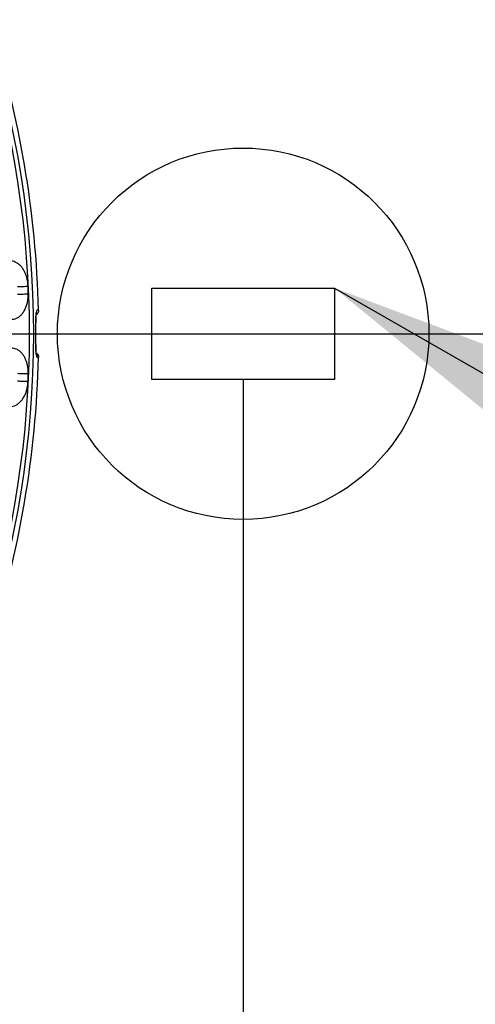
# Model space of a CAD drawing. Extents: x -808 to 1245, y -165 to 1011.
# Drawn here: x -371 to -366, y 874 to 885 of the extents above; entities that cross this region are included whole.
import ezdxf

# ---------------------------------------------------------------- set-up
doc = ezdxf.new("R2010")
doc.units = 0
doc.header["$LTSCALE"] = 10
doc.header["$MEASUREMENT"] = 0
for name, color, linetype in [('D-FITTING', 2, 'CONTINUOUS'), ('D-SECTION', 1, 'CONTINUOUS'), ('D-TEXT', 3, 'CONTINUOUS')]:
    doc.layers.add(name, color=color, linetype=linetype)
doc.styles.get("Standard").update_dxf_attribs({"font": 'txt.shx', "height": 2})
doc.dimstyles.get("Standard").update_dxf_attribs({"dimtxt": 0.18, "dimasz": 0.18, "dimexe": 0.18, "dimexo": 0.0625, "dimgap": 0.09, "dimtad": 0, "dimtih": 1, "dimtoh": 1, "dimdec": 4, "dimzin": 0, "dimdsep": 46, "dimtxsty": 'Standard', "dimcen": 0.09, "dimadec": 0, "dimazin": 0, "dimtfac": 1, "dimtdec": 4, "dimtofl": 0, "dimtmove": 0, "dimatfit": 3, "dimfxl": 0, "dimtolj": 1, "dimtzin": 0, "dimarcsym": 0})

msp = doc.modelspace()

# ---------------------------------------------------------------- linework, layer by layer
at = {"layer": 'D-FITTING'}
for p, q in [((-370.77013, 881.34518), (-370.78552, 881.34519)), ((-370.79963, 881.20666), (-370.80007, 881.20665)), ((-370.79963, 880.96916), (-370.79963, 881.20666)), ((-370.79963, 880.96916), (-370.80007, 880.96917)), ((-370.78552, 880.83064), (-370.77013, 880.83064))]:
    msp.add_line(p, q, dxfattribs=at)
at = {"layer": 'D-FITTING', "color": 1}
msp.add_line((-368.53003, 880.58791), (-368.53003, 848.37243), dxfattribs=at)
at = {"layer": 'D-FITTING'}
msp.add_lwpolyline([(-369.53003, 881.58791), (-367.53003, 881.58791), (-367.53003, 880.58791), (-369.53003, 880.58791)], close=True, dxfattribs=at)
msp.add_circle((-368.53003, 881.08791), 2.03295, dxfattribs=at)
for radius, start, end in [(10.96837, 341.730229, 18.269771), (11.0236, 1.337312, 17.971336), (10.92274, 342.443589, 17.556412), (10.9913, 359.380999, 0.619001), (11.0236, 342.028664, 358.662688)]:
    msp.add_arc((-381.79072, 881.08791), radius, start, end, dxfattribs=at)
for points, start_tangent, end_tangent in [([(-370.88464, 881.60729), (-370.88652, 881.63754), (-370.89123, 881.67096), (-370.89942, 881.70633), (-370.91155, 881.74218), (-370.92776, 881.77685), (-370.94793, 881.80871), (-370.97149, 881.83614), (-370.99735, 881.85774), (-371.02404, 881.87277), (-371.04995, 881.88135), (-371.07362, 881.88445)], (-0.0255691, 0.99967306), (-0.99929103, 0.03764883)), ([(-371.00011, 881.60444), (-370.97316, 881.60559), (-370.9414, 881.60654), (-370.91015, 881.60714), (-370.88464, 881.60729)], (0.99868519, 0.05126299), (0.99999064, -0.00432746)), ([(-370.88267, 881.52337), (-370.88361, 881.56533), (-370.88464, 881.60729)], (-0.02143093, 0.99977033), (-0.02556691, 0.99967311)), ([(-371.06348, 881.24625), (-371.03822, 881.24877), (-371.01039, 881.25766), (-370.98186, 881.2743), (-370.95465, 881.299), (-370.93063, 881.33091), (-370.91112, 881.36828), (-370.89679, 881.40882), (-370.88773, 881.44985), (-370.88338, 881.48877), (-370.88267, 881.52337)], (1, 0.0000755), (-0.02142429, 0.99977047)), ([(-370.99814, 881.52098), (-370.97119, 881.52194), (-370.93943, 881.52274), (-370.90818, 881.52324), (-370.88267, 881.52337)], (0.99907581, 0.04298286), (0.99999344, -0.00362095)), ([(-370.78552, 881.34519), (-370.78811, 881.3435), (-370.79074, 881.33796), (-370.79326, 881.32816), (-370.79551, 881.31414), (-370.79738, 881.29631), (-370.7988, 881.27544)], (-0.99999995, 0.00031331), (-0.05252229, -0.99861975)), ([(-370.77013, 881.34518), (-370.77424, 881.32221), (-370.78698, 881.30262), (-370.79593, 881.29514)], (0.02333839, -0.99972762), (-0.82623828, -0.56332078)), ([(-370.79291, 881.31508), (-370.78552, 881.34519)], (0.48196633, 0.87618974), (-0.02302613, 0.99973486)), ([(-370.7988, 881.27544), (-370.79971, 881.25261), (-370.80011, 881.22921), (-370.80007, 881.20665)], (-0.05252229, -0.99861975), (0.01079804, -0.9999417)), ([(-370.79964, 881.20666), (-370.7997, 881.22231), (-370.79924, 881.25156), (-370.79812, 881.27673), (-370.79653, 881.29676), (-370.79477, 881.31075), (-370.79379, 881.31515)], (-0.01101523, 0.99993933), (0.21610744, 0.97636959)), ([(-370.88267, 880.65245), (-370.88316, 880.6834), (-370.88649, 880.71777), (-370.89343, 880.75417), (-370.90451, 880.7909), (-370.91991, 880.82611), (-370.93947, 880.85805), (-370.96257, 880.88506), (-370.98807, 880.90587), (-371.01445, 880.91988), (-371.04009, 880.92741), (-371.06348, 880.92957)], (0.02142893, 0.99977037), (-1, 0.00006763)), ([(-370.80007, 880.96917), (-370.80012, 880.94713), (-370.79973, 880.92421), (-370.79886, 880.90167)], (-0.01080141, -0.99994166), (0.05093153, -0.99870215)), ([(-370.79337, 880.85825), (-370.79483, 880.86549), (-370.79661, 880.87984), (-370.7982, 880.90042), (-370.7993, 880.92633), (-370.7997, 880.95642), (-370.79964, 880.96916)], (0.83858826, -0.54476575), (0.01081304, 0.99994154)), ([(-370.79886, 880.90167), (-370.79749, 880.88082), (-370.79565, 880.86275), (-370.7934, 880.84835), (-370.79085, 880.83818), (-370.78817, 880.8324), (-370.78552, 880.83064)], (0.05093153, -0.99870215), (0.99999995, 0.00031967)), ([(-370.79594, 880.88069), (-370.78698, 880.8732), (-370.77424, 880.85361)], (0.82637945, -0.56311368), (0.36765571, -0.92996198)), ([(-370.79378, 880.86228), (-370.79291, 880.86074), (-370.79183, 880.85869)], (0.50853322, -0.86104237), (0.44669992, -0.89468384)), ([(-370.79183, 880.85869), (-370.78552, 880.83064)], (0.44669992, -0.89468384), (-0.02302406, -0.99973491)), ([(-370.77424, 880.85361), (-370.77013, 880.83064)], (0.36765571, -0.92996198), (-0.02333839, -0.99972762)), ([(-371.07362, 880.29138), (-371.04801, 880.29492), (-371.01978, 880.30501), (-370.99082, 880.32283), (-370.96314, 880.34843), (-370.93857, 880.38071), (-370.91835, 880.41776), (-370.90305, 880.45739), (-370.89271, 880.49719), (-370.88687, 880.53487), (-370.88464, 880.56853)], (0.99929074, 0.03765665), (0.02557342, 0.99967295)), ([(-371.00011, 880.57138), (-370.97316, 880.57024), (-370.9414, 880.56928), (-370.91015, 880.56868), (-370.88464, 880.56853)], (0.99868519, -0.05126299), (0.99999064, 0.00432746)), ([(-370.99814, 880.65484), (-370.97119, 880.65388), (-370.93943, 880.65308), (-370.90818, 880.65258), (-370.88267, 880.65245)], (0.99907581, -0.04298286), (0.99999344, 0.00362094)), ([(-370.88464, 880.56853), (-370.88361, 880.61049), (-370.88267, 880.65245)], (0.02556691, 0.99967311), (0.02143093, 0.99977033))]:
    msp.add_spline(points, degree=3, dxfattribs=dict(at, start_tangent=start_tangent, end_tangent=end_tangent))
at = {"layer": 'D-SECTION', "color": 1}
msp.add_line((-731.3208, 881.08791), (-143.3208, 881.08791), dxfattribs=at)

# ---------------------------------------------------------------- leaders
at = {"layer": 'D-TEXT', "annotation_type": 0, "has_hookline": 1, "hookline_direction": 0, "text_width": 33}
msp.add_leader([(-367.53003, 881.58791), (-350.48623, 871.77603), (-347.48623, 871.77603)], dimstyle='Standard', override={"dimscale": 16, "dimasz": 0.1875, "dimexe": 0.125, "dimgap": 0.09375, "dimzin": 2, "dimcen": 0.09375, "dimse1": 1, "dimse2": 1}, dxfattribs=at)

doc.saveas('drawing.dxf')
